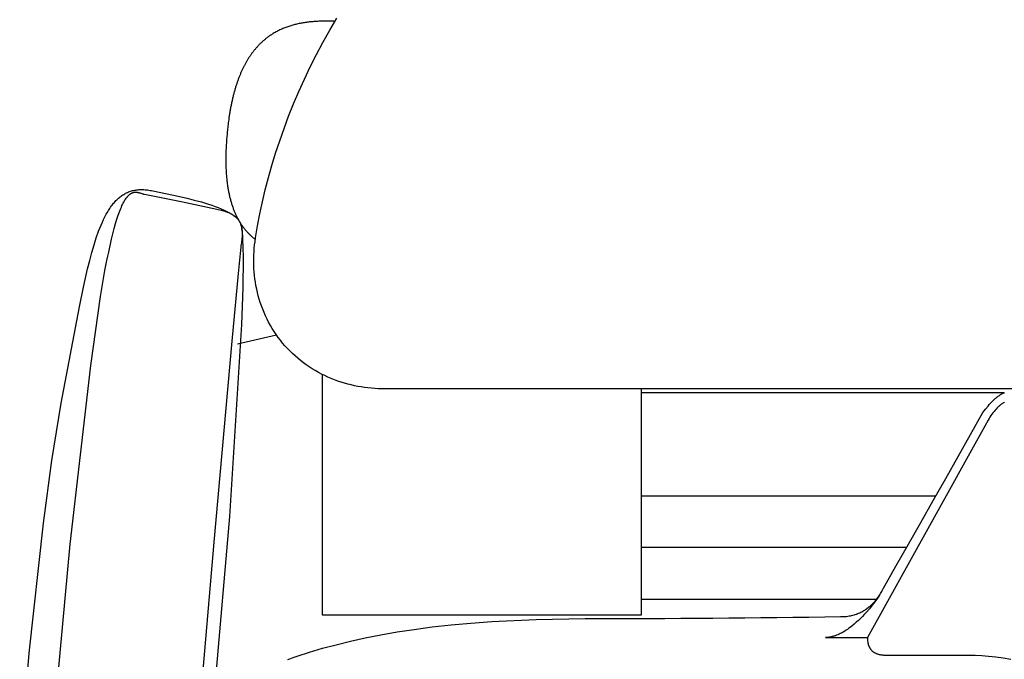
# Model space of a CAD drawing. Extents: x 20 to 2051, y 20 to 1988.
# Drawn here: x 984 to 1460, y 203 to 512 of the extents above; entities that cross this region are included whole.
import ezdxf

# ---------------------------------------------------------------- set-up
doc = ezdxf.new("R2010")
doc.units = 0
doc.layers.get('0').update_dxf_attribs({"color": 3, "linetype": 'CONTINUOUS'})
doc.layers.add('CSLAYER2', color=3, linetype='CONTINUOUS')

# ---------------------------------------------------------------- blocks, each defined once
blk = doc.blocks.new('BLKF035')
at = {"layer": 'CSLAYER2', "color": 3, "linetype": 'CONTINUOUS'}
for p, q in [((1115.246783, 509.23822), (1114.755933, 509.091363)), ((1115.739212, 509.379097), (1115.246783, 509.23822)), ((1116.233163, 509.514087), (1115.739212, 509.379097)), ((1116.728579, 509.643287), (1116.233163, 509.514087)), ((1117.225402, 509.766792), (1116.728579, 509.643287)), ((1117.723576, 509.884696), (1117.225402, 509.766792)), ((1118.223042, 509.997095), (1117.723576, 509.884696)), ((1118.723744, 510.104084), (1118.223042, 509.997095)), ((1119.225623, 510.205758), (1118.723744, 510.104084)), ((1119.728624, 510.302211), (1119.225623, 510.205758)), ((1120.232688, 510.39354), (1119.728624, 510.302211)), ((1120.737757, 510.479839), (1120.232688, 510.39354)), ((1121.243776, 510.561203), (1120.737757, 510.479839)), ((1121.750686, 510.637727), (1121.243776, 510.561203)), ((1122.25843, 510.709507), (1121.750686, 510.637727)), ((1122.76695, 510.776638), (1122.25843, 510.709507)), ((1123.27619, 510.839214), (1122.76695, 510.776638)), ((1123.786092, 510.897331), (1123.27619, 510.839214)), ((1124.296599, 510.951084), (1123.786092, 510.897331)), ((1124.807653, 511.000568), (1124.296599, 510.951084)), ((1125.319197, 511.045877), (1124.807653, 511.000568)), ((1125.831174, 511.087108), (1125.319197, 511.045877)), ((1126.343526, 511.124355), (1125.831174, 511.087108)), ((1126.856195, 511.157714), (1126.343526, 511.124355)), ((1127.369126, 511.187279), (1126.856195, 511.157714)), ((1127.88226, 511.213145), (1127.369126, 511.187279)), ((1128.39554, 511.235408), (1127.88226, 511.213145)), ((1128.908908, 511.254163), (1128.39554, 511.235408)), ((1129.422308, 511.269504), (1128.908908, 511.254163)), ((1129.935681, 511.281528), (1129.422308, 511.269504)), ((1130.448972, 511.290328), (1129.935681, 511.281528)), ((1130.962121, 511.296001), (1130.448972, 511.290328)), ((1131.475073, 511.29864), (1130.962121, 511.296001)), ((1131.987769, 511.298342), (1131.475073, 511.29864)), ((1132.500152, 511.295202), (1131.987769, 511.298342)), ((1133.012165, 511.289313), (1132.500152, 511.295202)), ((1133.523751, 511.280773), (1133.012165, 511.289313)), ((1134.034852, 511.269675), (1133.523751, 511.280773)), ((1133.553742, 506.885994), (1136.982023, 512.720476)), ((1134.545411, 511.256114), (1134.034852, 511.269675)), ((1135.05537, 511.240187), (1134.545411, 511.256114)), ((1135.564673, 511.221988), (1135.05537, 511.240187)), ((1136.073261, 511.201611), (1135.564673, 511.221988)), ((1104.914489, 504.45739), (1104.693332, 504.307159)), ((1105.136355, 504.605604), (1104.914489, 504.45739)), ((1105.358925, 504.751811), (1105.136355, 504.605604)), ((1105.58219, 504.896023), (1105.358925, 504.751811)), ((1105.806144, 505.038253), (1105.58219, 504.896023)), ((1106.03078, 505.178513), (1105.806144, 505.038253)), ((1106.25609, 505.316813), (1106.03078, 505.178513)), ((1106.708705, 505.587586), (1106.25609, 505.316813)), ((1107.163931, 505.850666), (1106.708705, 505.587586)), ((1107.621712, 506.106148), (1107.163931, 505.850666)), ((1108.081989, 506.354128), (1107.621712, 506.106148)), ((1108.544706, 506.594701), (1108.081989, 506.354128)), ((1109.009805, 506.827962), (1108.544706, 506.594701)), ((1109.477229, 507.054006), (1109.009805, 506.827962)), ((1109.94692, 507.272928), (1109.477229, 507.054006)), ((1110.418822, 507.484823), (1109.94692, 507.272928)), ((1110.892876, 507.689787), (1110.418822, 507.484823)), ((1111.369026, 507.887913), (1110.892876, 507.689787)), ((1111.847214, 508.079299), (1111.369026, 507.887913)), ((1112.327383, 508.264037), (1111.847214, 508.079299)), ((1112.809476, 508.442225), (1112.327383, 508.264037)), ((1113.293434, 508.613956), (1112.809476, 508.442225)), ((1113.779202, 508.779326), (1113.293434, 508.613956)), ((1114.26672, 508.93843), (1113.779202, 508.779326)), ((1114.755933, 509.091363), (1114.26672, 508.93843)), ((1130.272652, 501.016652), (1133.553742, 506.885994)), ((1099.216039, 499.653801), (1099.016768, 499.444584)), ((1099.416214, 499.860678), (1099.216039, 499.653801)), ((1099.617285, 500.065229), (1099.416214, 499.860678)), ((1099.819246, 500.267464), (1099.617285, 500.065229)), ((1100.022088, 500.467395), (1099.819246, 500.267464)), ((1100.225806, 500.665035), (1100.022088, 500.467395)), ((1100.430392, 500.860395), (1100.225806, 500.665035)), ((1100.635839, 501.053487), (1100.430392, 500.860395)), ((1100.842139, 501.244323), (1100.635839, 501.053487)), ((1101.049286, 501.432916), (1100.842139, 501.244323)), ((1101.257271, 501.619276), (1101.049286, 501.432916)), ((1101.466089, 501.803415), (1101.257271, 501.619276)), ((1101.675732, 501.985347), (1101.466089, 501.803415)), ((1101.886193, 502.165081), (1101.675732, 501.985347)), ((1102.097464, 502.342632), (1101.886193, 502.165081)), ((1102.309538, 502.518009), (1102.097464, 502.342632)), ((1102.522409, 502.691225), (1102.309538, 502.518009)), ((1102.736069, 502.862293), (1102.522409, 502.691225)), ((1102.950511, 503.031224), (1102.736069, 502.862293)), ((1103.165727, 503.198029), (1102.950511, 503.031224)), ((1103.381711, 503.362721), (1103.165727, 503.198029)), ((1103.598455, 503.525311), (1103.381711, 503.362721)), ((1103.815953, 503.685812), (1103.598455, 503.525311)), ((1104.034197, 503.844236), (1103.815953, 503.685812)), ((1104.253179, 504.000593), (1104.034197, 503.844236)), ((1104.472894, 504.154897), (1104.253179, 504.000593)), ((1104.693332, 504.307159), (1104.472894, 504.154897)), ((1127.139616, 495.117979), (1130.272652, 501.016652)), ((1095.411866, 495.009215), (1095.232175, 494.750718)), ((1095.592603, 495.265134), (1095.411866, 495.009215)), ((1095.774381, 495.518489), (1095.592603, 495.265134)), ((1095.957192, 495.76929), (1095.774381, 495.518489)), ((1096.141028, 496.01755), (1095.957192, 495.76929)), ((1096.325883, 496.26328), (1096.141028, 496.01755)), ((1096.511749, 496.506494), (1096.325883, 496.26328)), ((1096.698619, 496.747201), (1096.511749, 496.506494)), ((1096.886485, 496.985415), (1096.698619, 496.747201)), ((1097.075342, 497.221147), (1096.886485, 496.985415)), ((1097.265181, 497.454409), (1097.075342, 497.221147)), ((1097.455996, 497.685214), (1097.265181, 497.454409)), ((1097.647779, 497.913572), (1097.455996, 497.685214)), ((1097.840523, 498.139495), (1097.647779, 497.913572)), ((1098.034221, 498.362997), (1097.840523, 498.139495)), ((1098.228865, 498.584088), (1098.034221, 498.362997)), ((1098.42445, 498.80278), (1098.228865, 498.584088)), ((1098.620966, 499.019085), (1098.42445, 498.80278)), ((1098.818408, 499.233016), (1098.620966, 499.019085)), ((1099.016768, 499.444584), (1098.818408, 499.233016)), ((1124.155226, 489.195454), (1127.139616, 495.117979)), ((1092.505375, 490.254619), (1092.344581, 489.950496)), ((1092.667338, 490.555962), (1092.505375, 490.254619)), ((1092.830462, 490.854539), (1092.667338, 490.555962)), ((1092.994741, 491.15036), (1092.830462, 490.854539)), ((1093.160167, 491.443437), (1092.994741, 491.15036)), ((1093.326734, 491.733784), (1093.160167, 491.443437)), ((1093.494434, 492.02141), (1093.326734, 491.733784)), ((1093.663259, 492.30633), (1093.494434, 492.02141)), ((1093.833204, 492.588553), (1093.663259, 492.30633)), ((1094.00426, 492.868092), (1093.833204, 492.588553)), ((1094.17642, 493.14496), (1094.00426, 492.868092)), ((1094.349678, 493.419167), (1094.17642, 493.14496)), ((1094.524026, 493.690726), (1094.349678, 493.419167)), ((1094.699457, 493.959649), (1094.524026, 493.690726)), ((1094.875963, 494.225948), (1094.699457, 493.959649)), ((1095.053538, 494.489633), (1094.875963, 494.225948)), ((1095.232175, 494.750718), (1095.053538, 494.489633)), ((1090.220223, 485.394334), (1090.077824, 485.0471)), ((1090.363899, 485.73861), (1090.220223, 485.394334)), ((1090.508844, 486.079941), (1090.363899, 485.73861)), ((1090.655052, 486.418338), (1090.508844, 486.079941)), ((1090.802514, 486.753814), (1090.655052, 486.418338)), ((1090.951224, 487.08638), (1090.802514, 486.753814)), ((1091.101174, 487.416048), (1090.951224, 487.08638)), ((1091.252359, 487.74283), (1091.101174, 487.416048)), ((1091.404769, 488.066738), (1091.252359, 487.74283)), ((1091.558398, 488.387784), (1091.404769, 488.066738)), ((1091.71324, 488.705979), (1091.558398, 488.387784)), ((1091.869286, 489.021337), (1091.71324, 488.705979)), ((1092.02653, 489.333867), (1091.869286, 489.021337)), ((1092.184964, 489.643583), (1092.02653, 489.333867)), ((1092.344581, 489.950496), (1092.184964, 489.643583)), ((1121.319809, 483.254491), (1124.155226, 489.195454)), ((1088.471203, 480.645303), (1088.34605, 480.258543)), ((1088.597726, 481.028951), (1088.471203, 480.645303)), ((1088.725611, 481.409499), (1088.597726, 481.028951)), ((1088.854852, 481.786959), (1088.725611, 481.409499)), ((1088.985441, 482.161343), (1088.854852, 481.786959)), ((1089.117371, 482.532663), (1088.985441, 482.161343)), ((1089.250634, 482.90093), (1089.117371, 482.532663)), ((1089.385224, 483.266157), (1089.250634, 482.90093)), ((1089.521134, 483.628355), (1089.385224, 483.266157)), ((1089.658356, 483.987537), (1089.521134, 483.628355)), ((1089.796883, 484.343714), (1089.658356, 483.987537)), ((1089.936708, 484.696897), (1089.796883, 484.343714)), ((1090.077824, 485.0471), (1089.936708, 484.696897)), ((1118.633433, 477.300425), (1121.319809, 483.254491)), ((1087.171423, 476.217179), (1087.061808, 475.795404)), ((1087.282486, 476.63571), (1087.171423, 476.217179)), ((1087.39499, 477.051012), (1087.282486, 476.63571)), ((1087.508928, 477.463094), (1087.39499, 477.051012)), ((1087.624293, 477.871969), (1087.508928, 477.463094)), ((1087.741078, 478.27765), (1087.624293, 477.871969)), ((1087.859276, 478.680147), (1087.741078, 478.27765)), ((1087.978879, 479.079473), (1087.859276, 478.680147)), ((1088.099881, 479.47564), (1087.978879, 479.079473)), ((1088.222273, 479.868659), (1088.099881, 479.47564)), ((1088.34605, 480.258543), (1088.222273, 479.868659)), ((1116.095911, 471.3385), (1118.633433, 477.300425)), ((1086.046907, 471.396703), (1085.953699, 470.938476)), ((1086.141643, 471.851557), (1086.046907, 471.396703)), ((1086.237898, 472.30305), (1086.141643, 471.851557)), ((1086.335667, 472.751193), (1086.237898, 472.30305)), ((1086.434941, 473.195998), (1086.335667, 472.751193)), ((1086.535714, 473.637477), (1086.434941, 473.195998)), ((1086.637979, 474.075643), (1086.535714, 473.637477)), ((1086.741728, 474.510507), (1086.637979, 474.075643)), ((1086.846954, 474.94208), (1086.741728, 474.510507)), ((1086.95365, 475.370375), (1086.846954, 474.94208)), ((1087.061808, 475.795404), (1086.95365, 475.370375)), ((1113.706813, 465.373853), (1116.095911, 471.3385)), ((1085.184737, 466.66067), (1085.107196, 466.168055)), ((1085.263877, 467.149792), (1085.184737, 466.66067)), ((1085.344609, 467.635434), (1085.263877, 467.149792)), ((1085.426925, 468.117607), (1085.344609, 467.635434)), ((1085.510819, 468.596324), (1085.426925, 468.117607)), ((1085.596283, 469.071596), (1085.510819, 468.596324)), ((1085.68331, 469.543435), (1085.596283, 469.071596)), ((1085.771893, 470.011854), (1085.68331, 469.543435)), ((1085.862025, 470.476864), (1085.771893, 470.011854)), ((1085.953699, 470.938476), (1085.862025, 470.476864)), ((1084.550386, 462.166613), (1084.459212, 461.431894)), ((1084.645221, 462.906704), (1084.550386, 462.166613)), ((1084.743728, 463.652185), (1084.645221, 462.906704)), ((1084.813166, 464.162438), (1084.743728, 463.652185)), ((1084.884239, 464.66914), (1084.813166, 464.162438)), ((1084.95694, 465.172303), (1084.884239, 464.66914)), ((1085.031262, 465.671937), (1084.95694, 465.172303)), ((1085.107196, 466.168055), (1085.031262, 465.671937)), ((1111.465469, 459.411508), (1113.706813, 465.373853)), ((1083.988311, 457.135363), (1083.922398, 456.437736)), ((1084.057794, 457.838235), (1083.988311, 457.135363)), ((1084.13086, 458.54637), (1084.057794, 457.838235)), ((1084.207522, 459.259784), (1084.13086, 458.54637)), ((1084.287793, 459.978498), (1084.207522, 459.259784)), ((1084.371686, 460.702528), (1084.287793, 459.978498)), ((1084.459212, 461.431894), (1084.371686, 460.702528)), ((1109.370983, 453.456363), (1111.465469, 459.411508)), ((1083.601174, 452.361073), (1083.559893, 451.699643)), ((1083.645936, 453.027619), (1083.601174, 452.361073)), ((1083.694191, 453.6993), (1083.645936, 453.027619)), ((1083.745951, 454.376134), (1083.694191, 453.6993)), ((1083.801231, 455.058139), (1083.745951, 454.376134)), ((1083.860042, 455.745334), (1083.801231, 455.058139)), ((1083.922398, 456.437736), (1083.860042, 455.745334)), ((1107.422237, 447.513179), (1109.370983, 453.456363)), ((1083.384573, 447.837486), (1083.367294, 447.211361)), ((1083.405242, 448.468601), (1083.384573, 447.837486)), ((1083.429314, 449.104722), (1083.405242, 448.468601)), ((1083.456803, 449.745869), (1083.429314, 449.104722)), ((1083.48772, 450.392059), (1083.456803, 449.745869)), ((1083.522079, 451.043311), (1083.48772, 450.392059)), ((1083.559893, 451.699643), (1083.522079, 451.043311)), ((1105.617906, 441.586575), (1107.422237, 447.513179)), ((1083.331826, 444.756381), (1083.331306, 444.154926)), ((1083.331306, 444.154926), (1083.3341, 443.55835)), ((1083.335671, 445.362734), (1083.331826, 444.756381)), ((1083.3341, 443.55835), (1083.340194, 442.966635)), ((1083.342856, 445.974003), (1083.335671, 445.362734)), ((1083.340194, 442.966635), (1083.349576, 442.379763)), ((1083.353392, 446.590205), (1083.342856, 445.974003)), ((1083.367294, 447.211361), (1083.353392, 446.590205)), ((1083.349576, 442.379763), (1083.362233, 441.797716)), ((1083.362233, 441.797716), (1083.378152, 441.220475)), ((1083.378152, 441.220475), (1083.39732, 440.648022)), ((1083.39732, 440.648022), (1083.419724, 440.080339)), ((1083.419724, 440.080339), (1083.445351, 439.517408)), ((1083.445351, 439.517408), (1083.47419, 438.959211)), ((1083.47419, 438.959211), (1083.506226, 438.405729)), ((1083.506226, 438.405729), (1083.541446, 437.856944)), ((1083.541446, 437.856944), (1083.579839, 437.312837)), ((1103.956466, 435.681016), (1105.617906, 441.586575)), ((1083.579839, 437.312837), (1083.621391, 436.773391)), ((1083.621391, 436.773391), (1083.66609, 436.238588)), ((1083.66609, 436.238588), (1083.713922, 435.708408)), ((1083.713922, 435.708408), (1083.764875, 435.182835)), ((1083.764875, 435.182835), (1083.818935, 434.661848)), ((1083.818935, 434.661848), (1083.876091, 434.145432)), ((1083.876091, 434.145432), (1083.936328, 433.633566)), ((1083.936328, 433.633566), (1083.999635, 433.126234)), ((1083.999635, 433.126234), (1084.065999, 432.623416)), ((1102.436205, 429.80081), (1103.956466, 435.681016)), ((1034.944342, 428.115806), (1035.406392, 428.345664)), ((1035.406392, 428.345664), (1035.875108, 428.560004)), ((1035.875108, 428.560004), (1036.350593, 428.758789)), ((1036.350593, 428.758789), (1036.832946, 428.941982)), ((1036.832946, 428.941982), (1037.322269, 429.109546)), ((1037.322269, 429.109546), (1037.818665, 429.261444)), ((1037.818665, 429.261444), (1038.322234, 429.39764)), ((1037.900691, 428.234726), (1038.029573, 428.294783)), ((1038.029573, 428.294783), (1038.157824, 428.349745)), ((1038.157824, 428.349745), (1038.285442, 428.399753)), ((1038.285442, 428.399753), (1038.412425, 428.444951)), ((1038.322234, 429.39764), (1038.833077, 429.518095)), ((1038.412425, 428.444951), (1038.538771, 428.485478)), ((1038.538771, 428.485478), (1038.66448, 428.521478)), ((1038.66448, 428.521478), (1038.789548, 428.553092)), ((1038.789548, 428.553092), (1038.913974, 428.580461)), ((1038.833077, 429.518095), (1039.351296, 429.622773)), ((1038.913974, 428.580461), (1039.037757, 428.603728)), ((1039.037757, 428.603728), (1039.160895, 428.623034)), ((1039.160895, 428.623034), (1039.283386, 428.638521)), ((1039.283386, 428.638521), (1039.405229, 428.650331)), ((1039.351296, 429.622773), (1039.876993, 429.711637)), ((1039.405229, 428.650331), (1039.526421, 428.658605)), ((1039.526421, 428.658605), (1039.646961, 428.663486)), ((1039.646961, 428.663486), (1039.766847, 428.665114)), ((1039.766847, 428.665114), (1039.886078, 428.663632)), ((1039.876993, 429.711637), (1040.410269, 429.78465)), ((1039.886078, 428.663632), (1040.004651, 428.659182)), ((1040.004651, 428.659182), (1040.122566, 428.651905)), ((1040.122566, 428.651905), (1040.239819, 428.641943)), ((1040.239819, 428.641943), (1040.356411, 428.629438)), ((1040.356411, 428.629438), (1040.472338, 428.614531)), ((1040.410269, 429.78465), (1040.951225, 429.841774)), ((1040.472338, 428.614531), (1040.5876, 428.597365)), ((1040.5876, 428.597365), (1040.702193, 428.57808)), ((1040.702193, 428.57808), (1040.816118, 428.55682)), ((1040.816118, 428.55682), (1041.041952, 428.508937)), ((1040.951225, 429.841774), (1041.499963, 429.882973)), ((1041.041952, 428.508937), (1041.265088, 428.454851)), ((1041.265088, 428.454851), (1041.485513, 428.395696)), ((1041.485513, 428.395696), (1041.918171, 428.266713)), ((1041.499963, 429.882973), (1042.056583, 429.90821)), ((1041.918171, 428.266713), (1042.339817, 428.131061)), ((1042.056583, 429.90821), (1042.621189, 429.917447)), ((1042.621189, 429.917447), (1043.19388, 429.910647)), ((1043.19388, 429.910647), (1043.774758, 429.887774)), ((1043.774758, 429.887774), (1044.363925, 429.848791)), ((1044.363925, 429.848791), (1044.961482, 429.79366)), ((1044.961482, 429.79366), (1045.567531, 429.722344)), ((1045.567531, 429.722344), (1046.182173, 429.634806)), ((1046.182173, 429.634806), (1046.805509, 429.53101)), ((1046.805509, 429.53101), (1047.437641, 429.410917)), ((1047.437641, 429.410917), (1048.078669, 429.274492)), ((1048.078669, 429.274492), (1058.02927, 427.20545)), ((1084.065999, 432.623416), (1084.135406, 432.125094)), ((1084.135406, 432.125094), (1084.207844, 431.631251)), ((1084.207844, 431.631251), (1084.2833, 431.141868)), ((1084.2833, 431.141868), (1084.361761, 430.656926)), ((1084.361761, 430.656926), (1084.443214, 430.176408)), ((1084.443214, 430.176408), (1084.527647, 429.700295)), ((1084.527647, 429.700295), (1084.615046, 429.228569)), ((1084.615046, 429.228569), (1084.705399, 428.761212)), ((1084.705399, 428.761212), (1084.798693, 428.298206)), ((1084.798693, 428.298206), (1084.894914, 427.839532)), ((1101.055236, 423.9501), (1102.436205, 429.80081)), ((1029.118805, 423.289185), (1029.498175, 423.7324)), ((1029.498175, 423.7324), (1029.882793, 424.160617)), ((1029.882793, 424.160617), (1030.272758, 424.573797)), ((1030.272758, 424.573797), (1030.668172, 424.971905)), ((1030.668172, 424.971905), (1031.069138, 425.354902)), ((1031.069138, 425.354902), (1031.475755, 425.722752)), ((1031.475755, 425.722752), (1031.888126, 426.075418)), ((1031.888126, 426.075418), (1032.306352, 426.412862)), ((1032.306352, 426.412862), (1032.730535, 426.735048)), ((1032.730535, 426.735048), (1033.160775, 427.041939)), ((1033.160775, 427.041939), (1033.597174, 427.333497)), ((1033.597174, 427.333497), (1034.039834, 427.609686)), ((1033.749192, 423.360775), (1034.042655, 423.90907)), ((1034.039834, 427.609686), (1034.488856, 427.870468)), ((1034.042655, 423.90907), (1034.333792, 424.420542)), ((1034.333792, 424.420542), (1034.62259, 424.896325)), ((1034.488856, 427.870468), (1034.944342, 428.115806)), ((1034.62259, 424.896325), (1034.909036, 425.337551)), ((1034.909036, 425.337551), (1035.193114, 425.745356)), ((1035.193114, 425.745356), (1035.334262, 425.93708)), ((1035.334262, 425.93708), (1035.474812, 426.120874)), ((1035.474812, 426.120874), (1035.614764, 426.29688)), ((1035.614764, 426.29688), (1035.754116, 426.465239)), ((1035.754116, 426.465239), (1035.892865, 426.626093)), ((1035.892865, 426.626093), (1036.031011, 426.779584)), ((1036.031011, 426.779584), (1036.168551, 426.925854)), ((1036.168551, 426.925854), (1036.305484, 427.065044)), ((1036.305484, 427.065044), (1036.441809, 427.197297)), ((1036.441809, 427.197297), (1036.577522, 427.322754)), ((1036.577522, 427.322754), (1036.712623, 427.441556)), ((1036.712623, 427.441556), (1036.84711, 427.553846)), ((1036.84711, 427.553846), (1036.980981, 427.659765)), ((1036.980981, 427.659765), (1037.114235, 427.759455)), ((1037.114235, 427.759455), (1037.246869, 427.853058)), ((1037.246869, 427.853058), (1037.378882, 427.940716)), ((1037.378882, 427.940716), (1037.510273, 428.022569)), ((1037.510273, 428.022569), (1037.641039, 428.098761)), ((1037.641039, 428.098761), (1037.771179, 428.169433)), ((1037.771179, 428.169433), (1037.900691, 428.234726)), ((1042.339817, 428.131061), (1042.75034, 427.997812)), ((1042.75034, 427.997812), (1043.14963, 427.87604)), ((1043.14963, 427.87604), (1043.345028, 427.822293)), ((1043.345028, 427.822293), (1043.537576, 427.774817)), ((1043.537576, 427.774817), (1043.632777, 427.753785)), ((1043.632777, 427.753785), (1043.72726, 427.734747)), ((1043.72726, 427.734747), (1043.821024, 427.717843)), ((1043.821024, 427.717843), (1043.914067, 427.703216)), ((1043.914067, 427.703216), (1044.912484, 427.540319)), ((1044.912484, 427.540319), (1061.818141, 424.213365)), ((1058.02927, 427.20545), (1064.624512, 425.722112)), ((1061.818141, 424.213365), (1079.023044, 420.421645)), ((1064.624512, 425.722112), (1068.071584, 424.86389)), ((1068.071584, 424.86389), (1071.520946, 423.926311)), ((1071.520946, 423.926311), (1074.899586, 422.908132)), ((1084.894914, 427.839532), (1084.994052, 427.385172)), ((1084.994052, 427.385172), (1085.096091, 426.935108)), ((1085.096091, 426.935108), (1085.20102, 426.489321)), ((1085.20102, 426.489321), (1085.308825, 426.047794)), ((1085.308825, 426.047794), (1085.419495, 425.610508)), ((1085.419495, 425.610508), (1085.533015, 425.177445)), ((1085.533015, 425.177445), (1085.649374, 424.748586)), ((1085.649374, 424.748586), (1085.768558, 424.323914)), ((1085.768558, 424.323914), (1085.890554, 423.903411)), ((1085.890554, 423.903411), (1086.01535, 423.487057)), ((1099.811504, 418.132859), (1101.055236, 423.9501)), ((1025.591351, 418.040235), (1026.260548, 419.207942)), ((1026.260548, 419.207942), (1026.601596, 419.769816)), ((1026.601596, 419.769816), (1026.94708, 420.316987)), ((1026.94708, 420.316987), (1027.297101, 420.849418)), ((1027.297101, 420.849418), (1027.65176, 421.367073)), ((1027.65176, 421.367073), (1028.011158, 421.869914)), ((1028.011158, 421.869914), (1028.375398, 422.357905)), ((1028.375398, 422.357905), (1028.744579, 422.831007)), ((1028.744579, 422.831007), (1029.118805, 423.289185)), ((1031.319431, 417.512668), (1031.940354, 419.234196)), ((1031.940354, 419.234196), (1032.552362, 420.776674)), ((1032.552362, 420.776674), (1032.854989, 421.483605)), ((1032.854989, 421.483605), (1033.155345, 422.149177)), ((1033.155345, 422.149177), (1033.453417, 422.774522)), ((1033.453417, 422.774522), (1033.749192, 423.360775)), ((1074.899586, 422.908132), (1076.539571, 422.36843)), ((1076.539571, 422.36843), (1078.134496, 421.808112)), ((1078.134496, 421.808112), (1079.675237, 421.227023)), ((1079.023044, 420.421645), (1081.138125, 419.894301)), ((1079.675237, 421.227023), (1081.152666, 420.625007)), ((1081.138125, 419.894301), (1082.875622, 419.427696)), ((1081.152666, 420.625007), (1082.557659, 420.00191)), ((1082.557659, 420.00191), (1083.230139, 419.682408)), ((1082.875622, 419.427696), (1083.252593, 419.317044)), ((1083.230139, 419.682408), (1083.881087, 419.357577)), ((1083.252593, 419.317044), (1083.619383, 419.201297)), ((1083.619383, 419.201297), (1083.976096, 419.08049)), ((1083.881087, 419.357577), (1084.509363, 419.027397)), ((1083.976096, 419.08049), (1084.322832, 418.954656)), ((1084.322832, 418.954656), (1084.659694, 418.82383)), ((1084.509363, 419.027397), (1085.113826, 418.691851)), ((1084.659694, 418.82383), (1084.986784, 418.688045)), ((1086.01535, 423.487057), (1086.142933, 423.074835)), ((1086.142933, 423.074835), (1086.273289, 422.666726)), ((1086.273289, 422.666726), (1086.406407, 422.262713)), ((1086.406407, 422.262713), (1086.542273, 421.862777)), ((1086.542273, 421.862777), (1086.680874, 421.466899)), ((1086.680874, 421.466899), (1086.822198, 421.075062)), ((1086.822198, 421.075062), (1086.966232, 420.687248)), ((1086.966232, 420.687248), (1087.112962, 420.303438)), ((1087.112962, 420.303438), (1087.262376, 419.923613)), ((1087.262376, 419.923613), (1087.414462, 419.547756)), ((1087.414462, 419.547756), (1087.569206, 419.175849)), ((1087.569206, 419.175849), (1087.726596, 418.807872)), ((1087.726596, 418.807872), (1087.886618, 418.443809)), ((1023.071695, 412.788714), (1023.679661, 414.188105)), ((1023.679661, 414.188105), (1024.301719, 415.53002)), ((1024.301719, 415.53002), (1024.938678, 416.814162)), ((1024.938678, 416.814162), (1025.591351, 418.040235)), ((1030.05128, 413.496176), (1030.689703, 415.603019)), ((1030.689703, 415.603019), (1031.319431, 417.512668)), ((1084.986784, 418.688045), (1085.304203, 418.547336)), ((1085.113826, 418.691851), (1085.693335, 418.350917)), ((1085.304203, 418.547336), (1085.612055, 418.401735)), ((1085.612055, 418.401735), (1085.91044, 418.251277)), ((1085.693335, 418.350917), (1086.246749, 418.004577)), ((1085.91044, 418.251277), (1086.199461, 418.095996)), ((1086.199461, 418.095996), (1086.479219, 417.935925)), ((1086.246749, 418.004577), (1086.772927, 417.652812)), ((1086.479219, 417.935925), (1086.749818, 417.771099)), ((1086.749818, 417.771099), (1087.011358, 417.601552)), ((1086.772927, 417.652812), (1087.025447, 417.474889)), ((1087.011358, 417.601552), (1087.263941, 417.427316)), ((1087.025447, 417.474889), (1087.27073, 417.295602)), ((1087.263941, 417.427316), (1087.50767, 417.248426)), ((1087.27073, 417.295602), (1087.508633, 417.114949)), ((1087.50767, 417.248426), (1087.742647, 417.064917)), ((1087.508633, 417.114949), (1087.739015, 416.932927)), ((1087.739015, 416.932927), (1087.961732, 416.749534)), ((1087.742647, 417.064917), (1087.968973, 416.876821)), ((1087.886618, 418.443809), (1088.04926, 418.08364)), ((1087.961732, 416.749534), (1088.176642, 416.564768)), ((1087.968973, 416.876821), (1088.186751, 416.684172)), ((1088.04926, 418.08364), (1088.214509, 417.727348)), ((1088.176642, 416.564768), (1088.383602, 416.378626)), ((1088.186751, 416.684172), (1088.396082, 416.487006)), ((1088.214509, 417.727348), (1088.382352, 417.374914)), ((1088.382352, 417.374914), (1088.552776, 417.02632)), ((1088.383602, 416.378626), (1088.582471, 416.191106)), ((1088.396082, 416.487006), (1088.597069, 416.285354)), ((1088.552776, 417.02632), (1088.725769, 416.681547)), ((1088.582471, 416.191106), (1088.773104, 416.002205)), ((1088.597069, 416.285354), (1088.789813, 416.079252)), ((1088.725769, 416.681547), (1088.901317, 416.340579)), ((1088.773104, 416.002205), (1088.95536, 415.811921)), ((1088.789813, 416.079252), (1088.974416, 415.868732)), ((1088.901317, 416.340579), (1089.079408, 416.003395)), ((1088.95536, 415.811921), (1089.129096, 415.620252)), ((1088.974416, 415.868732), (1089.150981, 415.65383)), ((1089.079408, 416.003395), (1089.260029, 415.669979)), ((1089.129096, 415.620252), (1089.294169, 415.427194)), ((1089.150981, 415.65383), (1089.31961, 415.434578)), ((1089.260029, 415.669979), (1089.443167, 415.340311)), ((1089.294169, 415.427194), (1089.450437, 415.232746)), ((1089.31961, 415.434578), (1089.480403, 415.211011)), ((1089.443167, 415.340311), (1089.628809, 415.014374)), ((1089.450437, 415.232746), (1089.597757, 415.036906)), ((1089.480403, 415.211011), (1089.633464, 414.983163)), ((1089.597757, 415.036906), (1089.735987, 414.83967)), ((1089.628809, 415.014374), (1089.816943, 414.692149)), ((1089.633464, 414.983163), (1089.778895, 414.751066)), ((1089.735987, 414.83967), (1089.801648, 414.740528)), ((1089.778895, 414.751066), (1089.916796, 414.514756)), ((1089.801648, 414.740528), (1089.864984, 414.641037)), ((1089.816943, 414.692149), (1090.007555, 414.373619)), ((1089.864984, 414.641037), (1089.925975, 414.541195)), ((1089.916796, 414.514756), (1090.047271, 414.274266)), ((1089.925975, 414.541195), (1089.984605, 414.441003)), ((1089.984605, 414.441003), (1090.040855, 414.34046)), ((1090.007555, 414.373619), (1090.200633, 414.058764)), ((1090.040855, 414.34046), (1090.094708, 414.239567)), ((1090.047271, 414.274266), (1090.170421, 414.02963)), ((1090.094708, 414.239567), (1090.146145, 414.138322)), ((1090.146145, 414.138322), (1090.19515, 414.036726)), ((1090.170421, 414.02963), (1090.286349, 413.780882)), ((1090.19515, 414.036726), (1090.241703, 413.934778)), ((1090.200633, 414.058764), (1090.396164, 413.747567)), ((1098.702803, 412.352887), (1099.811504, 418.132859)), ((1020.76451, 406.622314), (1021.894788, 409.818688)), ((1021.894788, 409.818688), (1022.477007, 411.332143)), ((1022.477007, 411.332143), (1023.071695, 412.788714)), ((1028.08495, 405.901755), (1029.404274, 411.183066)), ((1029.404274, 411.183066), (1030.05128, 413.496176)), ((1090.241703, 413.934778), (1090.285788, 413.832478)), ((1090.285788, 413.832478), (1090.327387, 413.729825)), ((1090.286349, 413.780882), (1090.395155, 413.528055)), ((1090.327387, 413.729825), (1090.366481, 413.626819)), ((1090.366481, 413.626819), (1090.403053, 413.523461)), ((1090.395155, 413.528055), (1090.496943, 413.271184)), ((1090.396164, 413.747567), (1090.594135, 413.440009)), ((1090.403053, 413.523461), (1090.437085, 413.419749)), ((1090.437085, 413.419749), (1090.511067, 413.172209)), ((1090.496943, 413.271184), (1090.591813, 413.010302)), ((1090.511067, 413.172209), (1090.582626, 412.905703)), ((1090.582626, 412.905703), (1090.651777, 412.620363)), ((1090.591813, 413.010302), (1090.679869, 412.745444)), ((1090.594135, 413.440009), (1090.794533, 413.136073)), ((1090.651777, 412.620363), (1090.718534, 412.316318)), ((1090.679869, 412.745444), (1090.761212, 412.476642)), ((1090.718534, 412.316318), (1090.844921, 411.652634)), ((1090.761212, 412.476642), (1090.835944, 412.203932)), ((1090.794533, 413.136073), (1090.997345, 412.835739)), ((1090.835944, 412.203932), (1090.904167, 411.927346)), ((1090.844921, 411.652634), (1090.961901, 410.915691)), ((1090.904167, 411.927346), (1090.965983, 411.646919)), ((1090.961901, 410.915691), (1091.069589, 410.106531)), ((1090.965983, 411.646919), (1091.021494, 411.362684)), ((1090.997345, 412.835739), (1091.202558, 412.53899)), ((1091.021494, 411.362684), (1091.070802, 411.074676)), ((1091.069589, 410.106531), (1091.168097, 409.226193)), ((1091.070802, 411.074676), (1091.114009, 410.782928)), ((1091.114009, 410.782928), (1091.151217, 410.487474)), ((1091.151217, 410.487474), (1091.182527, 410.188348)), ((1091.168097, 409.226193), (1091.338032, 407.256148)), ((1091.182527, 410.188348), (1091.208043, 409.885584)), ((1091.202558, 412.53899), (1091.410161, 412.245808)), ((1091.208043, 409.885584), (1091.227865, 409.579216)), ((1091.227865, 409.579216), (1091.242097, 409.269277)), ((1091.242097, 409.269277), (1091.250839, 408.955801)), ((1091.410161, 412.245808), (1091.620139, 411.956174)), ((1091.620139, 411.956174), (1091.83248, 411.67007)), ((1091.83248, 411.67007), (1092.047171, 411.387477)), ((1092.047171, 411.387477), (1092.2642, 411.108378)), ((1092.2642, 411.108378), (1092.483552, 410.832755)), ((1092.483552, 410.832755), (1092.705217, 410.560588)), ((1092.705217, 410.560588), (1092.92918, 410.291861)), ((1092.92918, 410.291861), (1093.155429, 410.026553)), ((1093.155429, 410.026553), (1093.383951, 409.764649)), ((1093.383951, 409.764649), (1093.614733, 409.506128)), ((1093.614733, 409.506128), (1093.847763, 409.250973)), ((1093.847763, 409.250973), (1094.083027, 408.999166)), ((1097.726785, 406.613808), (1098.702803, 412.352887)), ((1019.674371, 403.201962), (1020.76451, 406.622314)), ((1026.732615, 399.686504), (1028.08495, 405.901755)), ((1090.964704, 404.930565), (1090.853966, 404.214762)), ((1091.058787, 405.633982), (1090.964704, 404.930565)), ((1091.1354, 406.324742), (1091.058787, 405.633982)), ((1091.193728, 407.002576), (1091.1354, 406.324742)), ((1091.232954, 407.66721), (1091.193728, 407.002576)), ((1091.252263, 408.318376), (1091.232954, 407.66721)), ((1091.250839, 408.955801), (1091.252263, 408.318376)), ((1091.338032, 407.256148), (1091.472616, 405.013882)), ((1091.472616, 405.013882), (1091.572759, 402.507718)), ((1094.083027, 408.999166), (1094.320513, 408.750689)), ((1094.320513, 408.750689), (1094.560208, 408.505522)), ((1094.560208, 408.505522), (1094.802098, 408.263649)), ((1094.802098, 408.263649), (1095.046172, 408.02505)), ((1095.046172, 408.02505), (1095.292416, 407.789707)), ((1095.292416, 407.789707), (1095.540818, 407.557603)), ((1095.540818, 407.557603), (1095.791364, 407.328719)), ((1095.791364, 407.328719), (1096.044042, 407.103037)), ((1096.044042, 407.103037), (1096.298839, 406.880538)), ((1096.298839, 406.880538), (1096.555742, 406.661205)), ((1096.555742, 406.661205), (1096.814738, 406.445018)), ((1096.814738, 406.445018), (1097.075814, 406.231961)), ((1097.075814, 406.231961), (1097.338958, 406.022014)), ((1097.25986, 403.141736), (1097.450746, 404.719638)), ((1097.338958, 406.022014), (1097.604157, 405.815159)), ((1097.450746, 404.719638), (1097.726785, 406.613808)), ((1018.617879, 399.560005), (1019.674371, 403.201962)), ((1090.530804, 402.006436), (1090.212394, 399.093838)), ((1090.644837, 402.931422), (1090.530804, 402.006436)), ((1090.690113, 403.256049), (1090.644837, 402.931422)), ((1090.72739, 403.486844), (1090.690113, 403.256049)), ((1090.853966, 404.214762), (1090.72739, 403.486844)), ((1091.572759, 402.507718), (1091.673365, 396.737)), ((1096.897608, 398.331914), (1096.982242, 399.946802)), ((1096.982242, 399.946802), (1097.103338, 401.550443)), ((1097.103338, 401.550443), (1097.25986, 403.141736)), ((1016.579881, 391.62076), (1017.588546, 395.698814)), ((1017.588546, 395.698814), (1018.617879, 399.560005)), ((1024.889404, 390.759868), (1025.842657, 395.694463)), ((1025.842657, 395.694463), (1026.295915, 397.8123)), ((1026.295915, 397.8123), (1026.732615, 399.686504)), ((1090.212394, 399.093838), (1089.242894, 389.34063)), ((1091.673365, 396.737), (1091.501337, 382.395093)), ((1096.841719, 395.073095), (1096.850443, 396.70694)), ((1096.872372, 393.431653), (1096.841719, 395.073095)), ((1096.850443, 396.70694), (1096.897608, 398.331914)), ((1014.598598, 382.82355), (1016.579881, 391.62076)), ((1022.816527, 378.318805), (1024.889404, 390.759868)), ((1096.943294, 391.783942), (1096.872372, 393.431653)), ((1097.05533, 390.13134), (1096.943294, 391.783942)), ((1089.242894, 389.34063), (1086.202681, 356.702074)), ((1097.209276, 388.475278), (1097.05533, 390.13134)), ((1097.40587, 386.817233), (1097.209276, 388.475278)), ((1097.645789, 385.158727), (1097.40587, 386.817233)), ((1012.62211, 373.187346), (1014.598598, 382.82355)), ((1091.501337, 382.395093), (1090.880202, 364.763214)), ((1097.92965, 383.501323), (1097.645789, 385.158727)), ((1098.257998, 381.846623), (1097.92965, 383.501323)), ((1098.631307, 380.196261), (1098.257998, 381.846623)), ((1018.169893, 344.939731), (1022.816527, 378.318805)), ((1099.049977, 378.5519), (1098.631307, 380.196261)), ((1099.514326, 376.915231), (1099.049977, 378.5519)), ((1100.024592, 375.287961), (1099.514326, 376.915231)), ((1003.725729, 326.632017), (1012.62211, 373.187346)), ((1100.580927, 373.671816), (1100.024592, 375.287961)), ((1101.183395, 372.068529), (1100.580927, 373.671816)), ((1101.831971, 370.479838), (1101.183395, 372.068529)), ((1102.526538, 368.90748), (1101.831971, 370.479838)), ((1103.266886, 367.353184), (1102.526538, 368.90748)), ((1104.052711, 365.818668), (1103.266886, 367.353184)), ((1090.880202, 364.763214), (1085.069685, 271.991741)), ((1104.883615, 364.305628), (1104.052711, 365.818668)), ((1105.759105, 362.815739), (1104.883615, 364.305628)), ((1106.678596, 361.350641), (1105.759105, 362.815739)), ((1089.004919, 355.336305), (1107.775535, 359.718576)), ((1107.641407, 359.911941), (1106.678596, 361.350641)), ((1108.646769, 358.501202), (1107.641407, 359.911941)), ((1109.69382, 357.11994), (1108.646769, 358.501202)), ((1110.781614, 355.769617), (1109.69382, 357.11994)), ((1086.202681, 356.702074), (1077.553499, 259.53565)), ((1111.909117, 354.451638), (1110.781614, 355.769617)), ((1113.075218, 353.167342), (1111.909117, 354.451638)), ((1114.278723, 351.918005), (1113.075218, 353.167342)), ((1115.518371, 350.704826), (1114.278723, 351.918005)), ((1116.792826, 349.528932), (1115.518371, 350.704826)), ((1118.10069, 348.39137), (1116.792826, 349.528932)), ((1119.440508, 347.293103), (1118.10069, 348.39137)), ((1008.189894, 258.518079), (1018.169893, 344.939731)), ((1120.810768, 346.235012), (1119.440508, 347.293103)), ((1122.209909, 345.217888), (1120.810768, 346.235012)), ((1123.636329, 344.242437), (1122.209909, 345.217888)), ((1125.08839, 343.309272), (1123.636329, 344.242437)), ((1126.564419, 342.418917), (1125.08839, 343.309272)), ((1128.062721, 341.571805), (1126.564419, 342.418917)), ((1129.581581, 340.768278), (1128.062721, 341.571805)), ((1131.11927, 340.008587), (1129.581581, 340.768278)), ((1129.850038, 340.631822), (1129.850038, 224.378262)), ((1132.674052, 339.292895), (1131.11927, 340.008587)), ((1134.24419, 338.621278), (1132.674052, 339.292895)), ((1135.82795, 337.993724), (1134.24419, 338.621278)), ((1137.423608, 337.410137), (1135.82795, 337.993724)), ((1139.029452, 336.870343), (1137.423608, 337.410137)), ((1140.643793, 336.374086), (1139.029452, 336.870343)), ((1142.264965, 335.921036), (1140.643793, 336.374086)), ((1143.89133, 335.510791), (1142.264965, 335.921036)), ((1145.521282, 335.14288), (1143.89133, 335.510791)), ((1147.153254, 334.816766), (1145.521282, 335.14288)), ((1148.785716, 334.531853), (1147.153254, 334.816766)), ((1150.417185, 334.287487), (1148.785716, 334.531853)), ((1152.04622, 334.082959), (1150.417185, 334.287487)), ((1153.671433, 333.917514), (1152.04622, 334.082959)), ((1155.291483, 333.790351), (1153.671433, 333.917514)), ((1156.905084, 333.700627), (1155.291483, 333.790351)), ((1158.511003, 333.647464), (1156.905084, 333.700627)), ((1160.108063, 333.62995), (1158.511003, 333.647464)), ((1550.49063, 333.62995), (1160.108063, 333.62995)), ((1284.195571, 224.378262), (1284.195571, 333.62995)), ((1459.443201, 331.662903), (1284.195571, 331.662903)), ((1454.013125, 327.844285), (1454.579117, 328.392882)), ((1454.579117, 328.392882), (1454.862662, 328.654335)), ((1454.862662, 328.654335), (1455.146977, 328.907382)), ((1455.146977, 328.907382), (1455.432366, 329.152144)), ((1455.432366, 329.152144), (1455.719131, 329.388741)), ((1455.719131, 329.388741), (1456.007575, 329.617291)), ((1456.007575, 329.617291), (1456.298002, 329.837914)), ((1456.298002, 329.837914), (1456.590714, 330.05073)), ((1456.590714, 330.05073), (1456.886015, 330.255858)), ((1456.886015, 330.255858), (1457.184208, 330.453418)), ((1457.184208, 330.453418), (1457.485595, 330.643529)), ((1457.485595, 330.643529), (1457.790481, 330.826311)), ((1457.790481, 330.826311), (1458.099168, 331.001882)), ((1458.099168, 331.001882), (1458.411958, 331.170363)), ((1458.411958, 331.170363), (1458.729156, 331.331874)), ((1458.729156, 331.331874), (1459.051064, 331.486533)), ((1459.051064, 331.486533), (1459.377985, 331.63446)), ((1459.377985, 331.63446), (1459.710223, 331.775774)), ((999.332023, 298.979075), (1003.725729, 326.632017)), ((1449.261491, 322.113297), (1450.520628, 323.783129)), ((1450.520628, 323.783129), (1451.719348, 325.289806)), ((1451.719348, 325.289806), (1452.302113, 325.984351)), ((1452.302113, 325.984351), (1452.877048, 326.640975)), ((1452.877048, 326.640975), (1453.446577, 327.260635)), ((1453.446577, 327.260635), (1454.013125, 327.844285)), ((1455.592291, 323.882837), (1455.091738, 323.324997)), ((1456.096169, 324.407571), (1455.592291, 323.882837)), ((1456.349265, 324.657799), (1456.096169, 324.407571)), ((1456.603083, 324.90008), (1456.349265, 324.657799)), ((1456.857587, 325.134525), (1456.603083, 324.90008)), ((1457.112741, 325.361243), (1456.857587, 325.134525)), ((1457.368509, 325.580346), (1457.112741, 325.361243)), ((1457.624854, 325.791941), (1457.368509, 325.580346)), ((1457.88174, 325.99614), (1457.624854, 325.791941)), ((1458.139131, 326.193053), (1457.88174, 325.99614)), ((1458.39699, 326.382789), (1458.139131, 326.193053)), ((1458.655281, 326.565459), (1458.39699, 326.382789)), ((1458.913968, 326.741172), (1458.655281, 326.565459)), ((1459.173015, 326.910039), (1458.913968, 326.741172)), ((1459.432385, 327.072169), (1459.173015, 326.910039)), ((1459.692042, 327.227672), (1459.432385, 327.072169)), ((1443.268424, 311.50281), (1449.261491, 322.113297)), ((1452.174521, 319.233487), (1451.705378, 318.419278)), ((1452.649022, 320.008432), (1452.174521, 319.233487)), ((1453.128591, 320.744994), (1452.649022, 320.008432)), ((1453.612938, 321.444051), (1453.128591, 320.744994)), ((1454.101771, 322.106484), (1453.612938, 321.444051)), ((1454.594802, 322.733173), (1454.101771, 322.106484)), ((1455.091738, 323.324997), (1454.594802, 322.733173)), ((1451.705378, 318.419278), (1393.420993, 213.441134)), ((1437.268551, 300.896062), (1443.268424, 311.50281)), ((1431.261872, 290.29305), (1437.268551, 300.896062)), ((995.240311, 268.685502), (999.332023, 298.979075)), ((1425.248386, 279.693769), (1431.261872, 290.29305)), ((1284.195571, 281.852118), (1426.477903, 281.852118)), ((1419.22809, 269.098215), (1425.248386, 279.693769)), ((1085.069685, 271.991741), (1069.600837, 90.497667)), ((988.330598, 205.876236), (995.240311, 268.685502)), ((1413.200986, 258.506383), (1419.22809, 269.098215)), ((997.146481, 141.11668), (1008.189894, 258.518079)), ((1077.553499, 259.53565), (1068.976633, 159.163)), ((1412.342266, 256.963194), (1284.195571, 256.963194)), ((1407.16707, 247.91827), (1413.200986, 258.506383)), ((1401.126343, 237.33387), (1407.16707, 247.91827)), ((1398.651162, 232.967745), (1399.064541, 233.563288)), ((1399.105028, 233.627386), (1398.656925, 232.979499)), ((1399.064541, 233.563288), (1399.437292, 234.133561)), ((1399.220095, 233.79808), (1399.105028, 233.627386)), ((1399.249242, 233.841843), (1399.220095, 233.79808)), ((1399.256576, 233.852921), (1399.249242, 233.841843)), ((1399.25903, 233.856639), (1399.256576, 233.852921)), ((1399.437292, 234.133561), (1399.770307, 234.673509)), ((1399.770307, 234.673509), (1400.064478, 235.178078)), ((1400.064478, 235.178078), (1400.320698, 235.642214)), ((1400.320698, 235.642214), (1400.53986, 236.060864)), ((1400.53986, 236.060864), (1400.722856, 236.428972)), ((1400.722856, 236.428972), (1400.870578, 236.741484)), ((1400.870578, 236.741484), (1400.98392, 236.993348)), ((1400.98392, 236.993348), (1401.063773, 237.179508)), ((1401.063773, 237.179508), (1401.11103, 237.29491)), ((1401.11103, 237.29491), (1401.122714, 237.324498)), ((1401.122714, 237.324498), (1401.125619, 237.331987)), ((1401.125619, 237.331987), (1401.126343, 237.33387)), ((1284.195571, 232.066036), (1397.974938, 232.066036)), ((1394.16569, 228.205821), (1394.544933, 228.515912)), ((1395.756525, 229.122075), (1394.340537, 227.397697)), ((1394.544933, 228.515912), (1394.912234, 228.829794)), ((1394.912234, 228.829794), (1395.267704, 229.146834)), ((1395.267704, 229.146834), (1395.611454, 229.466402)), ((1395.611454, 229.466402), (1395.943598, 229.787864)), ((1396.961821, 230.667038), (1395.756525, 229.122075)), ((1395.943598, 229.787864), (1396.264245, 230.110591)), ((1396.264245, 230.110591), (1396.573508, 230.433949)), ((1396.573508, 230.433949), (1396.871498, 230.757307)), ((1396.871498, 230.757307), (1397.158327, 231.080033)), ((1397.935572, 231.972781), (1396.961821, 230.667038)), ((1397.158327, 231.080033), (1397.698947, 231.721063)), ((1397.698947, 231.721063), (1398.196262, 232.351985)), ((1398.656925, 232.979499), (1397.935572, 231.972781)), ((1398.196262, 232.351985), (1398.651162, 232.967745)), ((1129.850038, 224.378262), (1284.195571, 224.378262)), ((1382.575158, 223.621528), (1383.245356, 223.68839)), ((1383.245356, 223.68839), (1383.901157, 223.772941)), ((1383.901157, 223.772941), (1384.542673, 223.87455)), ((1384.542673, 223.87455), (1385.170016, 223.992584)), ((1385.170016, 223.992584), (1385.783296, 224.126413)), ((1385.783296, 224.126413), (1386.382626, 224.275404)), ((1386.382626, 224.275404), (1386.968117, 224.438926)), ((1386.968117, 224.438926), (1387.539881, 224.616346)), ((1387.539881, 224.616346), (1388.09803, 224.807034)), ((1388.09803, 224.807034), (1388.642674, 225.010357)), ((1388.642674, 225.010357), (1389.173925, 225.225683)), ((1389.173925, 225.225683), (1389.691896, 225.452381)), ((1389.691896, 225.452381), (1390.196697, 225.689819)), ((1390.95989, 223.649916), (1390.015627, 222.694281)), ((1390.196697, 225.689819), (1390.68844, 225.937366)), ((1390.68844, 225.937366), (1391.167237, 226.194389)), ((1391.867119, 224.60555), (1390.95989, 223.649916)), ((1391.167237, 226.194389), (1391.633199, 226.460256)), ((1391.633199, 226.460256), (1392.086438, 226.734336)), ((1392.734708, 225.553709), (1391.867119, 224.60555)), ((1392.086438, 226.734336), (1392.527066, 227.015998)), ((1392.527066, 227.015998), (1392.955193, 227.304609)), ((1394.340537, 227.397697), (1392.734708, 225.553709)), ((1392.955193, 227.304609), (1393.370932, 227.599538)), ((1393.370932, 227.599538), (1393.774394, 227.900152)), ((1393.774394, 227.900152), (1394.16569, 228.205821)), ((1183.137347, 218.544798), (1192.251891, 219.565647)), ((1192.251891, 219.565647), (1201.810942, 220.450457)), ((1201.810942, 220.450457), (1211.834573, 221.191568)), ((1211.834573, 221.191568), (1233.355886, 222.212057)), ((1233.355886, 222.212057), (1256.976437, 222.565837)), ((1256.976437, 222.565837), (1264.695516, 222.583133)), ((1264.695516, 222.583133), (1272.414572, 222.606186)), ((1272.414572, 222.606186), (1280.133602, 222.634996)), ((1280.133602, 222.634996), (1287.852601, 222.669563)), ((1287.852601, 222.669563), (1295.571568, 222.709887)), ((1295.571568, 222.709887), (1303.290498, 222.755968)), ((1303.290498, 222.755968), (1311.009388, 222.807805)), ((1311.009388, 222.807805), (1318.728236, 222.8654)), ((1318.728236, 222.8654), (1326.447037, 222.928751)), ((1326.447037, 222.928751), (1334.165788, 222.997859)), ((1334.165788, 222.997859), (1341.884486, 223.072723)), ((1341.884486, 223.072723), (1349.603129, 223.153345)), ((1349.603129, 223.153345), (1357.321711, 223.239723)), ((1357.321711, 223.239723), (1365.040231, 223.331858)), ((1365.040231, 223.331858), (1372.758684, 223.429749)), ((1372.758684, 223.429749), (1380.477068, 223.533397)), ((1380.477068, 223.533397), (1381.191126, 223.5434)), ((1381.191126, 223.5434), (1381.890452, 223.572988)), ((1381.890452, 223.572988), (1382.575158, 223.621528)), ((1385.920366, 219.021257), (1384.830031, 218.177757)), ((1386.9867, 219.902135), (1385.920366, 219.021257)), ((1388.026426, 220.812915), (1386.9867, 219.902135)), ((1389.036937, 221.746123), (1388.026426, 220.812915)), ((1390.015627, 222.694281), (1389.036937, 221.746123)), ((1150.722712, 213.254205), (1158.259992, 214.742614)), ((1158.259992, 214.742614), (1166.161473, 216.125622)), ((1166.161473, 216.125622), (1174.447233, 217.39557)), ((1174.447233, 217.39557), (1183.137347, 218.544798)), ((1377.634056, 214.218497), (1377.337834, 214.122385)), ((1377.929958, 214.320333), (1377.634056, 214.218497)), ((1378.520644, 214.540708), (1377.929958, 214.320333)), ((1379.109564, 214.782576), (1378.520644, 214.540708)), ((1379.696394, 215.045002), (1379.109564, 214.782576)), ((1380.280808, 215.327051), (1379.696394, 215.045002)), ((1380.86248, 215.627789), (1380.280808, 215.327051)), ((1381.441083, 215.946282), (1380.86248, 215.627789)), ((1382.016293, 216.281595), (1381.441083, 215.946282)), ((1382.587783, 216.632794), (1382.016293, 216.281595)), ((1383.155228, 216.998944), (1382.587783, 216.632794)), ((1383.718301, 217.37911), (1383.155228, 216.998944)), ((1384.276677, 217.77236), (1383.718301, 217.37911)), ((1384.830031, 218.177757), (1384.276677, 217.77236)), ((1130.095331, 208.233171), (1136.660458, 209.991824)), ((1136.660458, 209.991824), (1143.52956, 211.668056)), ((1143.52956, 211.668056), (1150.722712, 213.254205)), ((1373.476455, 213.446911), (1373.180044, 213.443193)), ((1373.180044, 213.443193), (1393.420576, 213.443193)), ((1373.773117, 213.457988), (1373.476455, 213.446911)), ((1374.06999, 213.476307), (1373.773117, 213.457988)), ((1374.367033, 213.501752), (1374.06999, 213.476307)), ((1374.664205, 213.534205), (1374.367033, 213.501752)), ((1374.961464, 213.573549), (1374.664205, 213.534205)), ((1375.258772, 213.619668), (1374.961464, 213.573549)), ((1375.556086, 213.672445), (1375.258772, 213.619668)), ((1375.853366, 213.731764), (1375.556086, 213.672445)), ((1376.150572, 213.797506), (1375.853366, 213.731764)), ((1376.447662, 213.869557), (1376.150572, 213.797506)), ((1376.744597, 213.947798), (1376.447662, 213.869557)), ((1377.041334, 214.032113), (1376.744597, 213.947798)), ((1377.337834, 214.122385), (1377.041334, 214.032113)), ((1393.420993, 213.441134), (1393.425877, 213.013516)), ((1393.425877, 213.013516), (1393.44109, 212.590289)), ((1393.44109, 212.590289), (1393.467474, 212.172053)), ((1393.467474, 212.172053), (1393.505869, 211.759412)), ((1393.505869, 211.759412), (1393.557118, 211.352969)), ((1393.557118, 211.352969), (1393.587825, 211.152259)), ((1393.587825, 211.152259), (1393.622061, 210.953324)), ((1393.622061, 210.953324), (1393.65993, 210.75624)), ((1393.65993, 210.75624), (1393.701539, 210.561082)), ((1393.701539, 210.561082), (1393.746992, 210.367924)), ((1393.746992, 210.367924), (1393.796395, 210.176843)), ((1393.796395, 210.176843), (1393.849852, 209.987914)), ((1393.849852, 209.987914), (1393.907469, 209.801211)), ((1393.907469, 209.801211), (1393.969351, 209.616811)), ((1393.969351, 209.616811), (1394.035603, 209.434788)), ((1394.035603, 209.434788), (1394.10633, 209.255218)), ((983.732042, 149.603767), (988.330598, 205.876236)), ((1117.796697, 204.499238), (1123.814102, 206.399756)), ((1123.814102, 206.399756), (1130.095331, 208.233171)), ((1394.10633, 209.255218), (1394.181638, 209.078176)), ((1394.181638, 209.078176), (1394.261631, 208.903737)), ((1394.261631, 208.903737), (1394.346415, 208.731977)), ((1394.346415, 208.731977), (1394.436095, 208.562972)), ((1394.436095, 208.562972), (1394.530777, 208.396795)), ((1394.530777, 208.396795), (1394.630564, 208.233523)), ((1394.630564, 208.233523), (1394.735563, 208.073231)), ((1394.735563, 208.073231), (1394.845878, 207.915994)), ((1394.845878, 207.915994), (1394.961616, 207.761887)), ((1394.961616, 207.761887), (1395.08288, 207.610986)), ((1395.08288, 207.610986), (1395.209776, 207.463366)), ((1395.209776, 207.463366), (1395.34241, 207.319103)), ((1395.34241, 207.319103), (1395.480886, 207.178271)), ((1395.480886, 207.178271), (1395.625309, 207.040946)), ((1395.625309, 207.040946), (1395.775786, 206.907204)), ((1395.775786, 206.907204), (1395.93242, 206.777119)), ((1395.93242, 206.777119), (1396.095318, 206.650766)), ((1396.095318, 206.650766), (1396.264583, 206.528222)), ((1396.264583, 206.528222), (1396.440322, 206.409561)), ((1396.440322, 206.409561), (1396.62264, 206.294859)), ((1396.62264, 206.294859), (1396.811642, 206.184191)), ((1396.811642, 206.184191), (1397.007432, 206.077632)), ((1397.007432, 206.077632), (1397.210117, 205.975258)), ((1397.210117, 205.975258), (1397.419801, 205.877144)), ((1397.419801, 205.877144), (1397.636589, 205.783365)), ((1397.636589, 205.783365), (1397.860587, 205.693996)), ((1397.860587, 205.693996), (1398.0919, 205.609113)), ((1398.0919, 205.609113), (1398.330633, 205.528791)), ((1398.330633, 205.528791), (1398.576891, 205.453106)), ((1398.576891, 205.453106), (1398.830779, 205.382132)), ((1398.830779, 205.382132), (1399.092402, 205.315945)), ((1399.092402, 205.315945), (1399.361866, 205.254621)), ((1399.361866, 205.254621), (1399.639276, 205.198234)), ((1399.639276, 205.198234), (1399.924737, 205.14686)), ((1399.924737, 205.14686), (1400.218354, 205.100574)), ((1400.218354, 205.100574), (1400.520232, 205.059451)), ((1400.520232, 205.059451), (1400.830477, 205.023567)), ((1400.830477, 205.023567), (1401.149193, 204.992997)), ((1401.149193, 204.992997), (1401.476486, 204.967817)), ((1401.476486, 204.967817), (1401.812462, 204.948101)), ((1401.812462, 204.948101), (1402.157224, 204.933925)), ((1402.157224, 204.933925), (1402.87353, 204.922493)), ((1402.87353, 204.922493), (1442.582532, 204.922493)), ((1442.582532, 204.922493), (1445.54822, 204.870888)), ((1445.54822, 204.870888), (1448.678814, 204.714275)), ((1448.678814, 204.714275), (1451.965704, 204.449958)), ((1113.388773, 202.870217), (1114.212056, 203.20881)), ((1114.212056, 203.20881), (1115.064083, 203.53981)), ((1115.064083, 203.53981), (1115.945261, 203.864415)), ((1115.945261, 203.864415), (1117.796697, 204.499238)), ((1451.965704, 204.449958), (1455.400278, 204.075244)), ((1455.400278, 204.075244), (1458.973925, 203.587436)), ((1458.973925, 203.587436), (1462.678035, 202.983839))]:
    blk.add_line(p, q, dxfattribs=at)

msp = doc.modelspace()

# ---------------------------------------------------------------- block references
msp.add_blockref('BLKF035', (0, 0))

doc.saveas('drawing.dxf')
